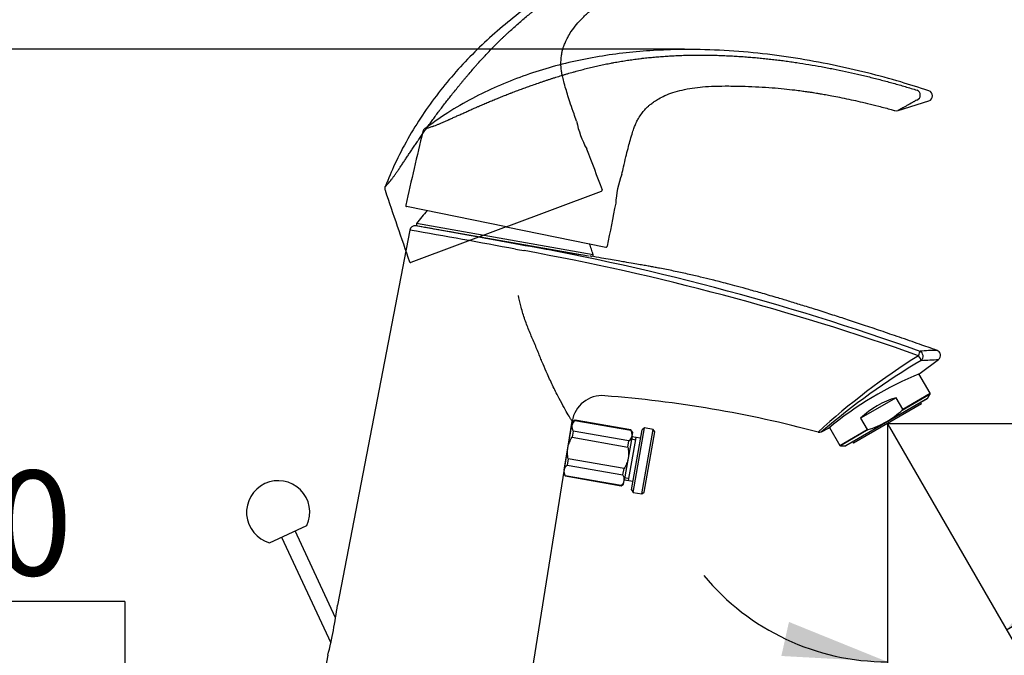
# Model space of a CAD drawing. Units: millimetres. Extents: x 7 to 203, y 5 to 291.
# Drawn here: x 63 to 119, y 158 to 194 of the extents above; entities that cross this region are included whole.
import ezdxf
from ezdxf.enums import TextEntityAlignment as Align
from ezdxf.lldxf.tags import DXFTag

# ---------------------------------------------------------------- set-up
doc = ezdxf.new("R2010")
doc.units = ezdxf.units.MM
for name, color, linetype in [('Default', 7, 'Continuous'), ('Layer3', 7, 'Continuous'), ('Layer50', 7, 'Continuous'), ('Standard', 7, 'Continuous'), ('デフォルト', 7, 'Continuous')]:
    doc.layers.add(name, color=color, linetype=linetype)
doc.styles.add('SEACAD_Arial', font='arial.ttf')
tags = doc.linetypes.add('HIDDEN2', pattern=[4.7625, 3.175, -1.5875]).pattern_tags.tags
tags[6:7] = [DXFTag(74, 4), DXFTag(75, 0), DXFTag(340, '0'), DXFTag(46, 0.0), DXFTag(50, 0.0), DXFTag(44, 0.0), DXFTag(45, 0.0)]
tags[4:5] = [DXFTag(74, 4), DXFTag(75, 0), DXFTag(340, '0'), DXFTag(46, 0.0), DXFTag(50, 0.0), DXFTag(44, 0.0), DXFTag(45, 0.0)]
doc.dimstyles.new('TPI_1_4', dxfattribs={"dimtxt": 6, "dimasz": 6, "dimexe": 3, "dimexo": 0, "dimgap": 1.5, "dimtad": 0, "dimtih": 1, "dimtoh": 1, "dimdec": 0, "dimlfac": 4, "dimtxsty": 'SEACAD_Arial', "dimblk1": '_SE_FILLED', "dimblk2": '_SE_FILLED', "dimsah": 1, "dimcen": 3, "dimadec": 0, "dimazin": 0, "dimtfac": 0.7, "dimtdec": 3, "dimtofl": 0, "dimtmove": 0, "dimatfit": 3, "dimfxl": 1, "dimtolj": 1, "dimarcsym": 0})

# ---------------------------------------------------------------- blocks, each defined once
blk = doc.blocks.new('DMBLK1709')
at = {"layer": 'Layer3', "linetype": 'Continuous'}
for points in [[(68.027, 156.121), (69.027, 150.121), (70.027, 156.121)], [(68.027, 136.621), (70.027, 136.621), (69.027, 142.621)]]:
    blk.add_hatch(color=7, dxfattribs=at).paths.add_polyline_path(points)
at = {"layer": 'Layer3', "color": 7, "linetype": 'Continuous'}
for p, q in [((69.027, 160.635), (35.375, 160.635)), ((69.027, 160.635), (69.027, 150.121)), ((72.01, 150.121), (66.027, 150.121)), ((72.01, 142.621), (66.027, 142.621)), ((69.027, 142.621), (69.027, 130.621))]:
    blk.add_line(p, q, dxfattribs=at)
at = {"layer": 'Layer3', "color": 7, "linetype": 'Continuous', "style": 'SEACAD_Arial'}
for s, p in [('30', (56.935, 168.135)), ('max.', (37.475, 168.135))]:
    blk.add_text(s, height=6, dxfattribs=at).set_placement(p, align=Align.TOP_LEFT)
blk = doc.blocks.new('_SE_FILLED')
at = {"color": 0}
blk.add_line((0, 0), (-1, 0), dxfattribs=at)
blk.add_solid([(0, 0), (-1, -0.1665), (-1, 0.1665), (0, 0)], dxfattribs=at)
blk = doc.blocks.new('DMBLK1713')
at = {"layer": 'Layer3', "linetype": 'Continuous'}
for points in [[(91.318, 120.515), (91.318, 122.515), (85.318, 121.515)], [(106.697, 120.515), (112.697, 121.515), (106.697, 122.515)]]:
    blk.add_hatch(color=7, dxfattribs=at).paths.add_polyline_path(points)
at = {"layer": 'Layer3', "color": 7, "linetype": 'Continuous'}
for p, q in [((85.318, 147.878), (85.318, 118.515)), ((112.697, 133.473), (112.697, 118.515)), ((85.318, 121.515), (89.864, 121.515)), ((108.151, 121.515), (112.697, 121.515))]:
    blk.add_line(p, q, dxfattribs=at)
at = {"layer": 'Layer3', "color": 7, "linetype": 'Continuous', "style": 'SEACAD_Arial'}
blk.add_text('110', height=6, dxfattribs=at).set_placement((91.964, 124.515), align=Align.TOP_LEFT)
blk = doc.blocks.new('DMBLK1714')
at = {"layer": 'Layer3', "linetype": 'Continuous'}
for points in [[(146.085, 176.835), (144.085, 176.835), (145.085, 170.835)], [(146.085, 144.121), (145.085, 150.121), (144.085, 144.121)]]:
    blk.add_hatch(color=7, dxfattribs=at).paths.add_polyline_path(points)
at = {"layer": 'Layer3', "color": 7, "linetype": 'Continuous'}
for p, q in [((145.085, 170.835), (145.085, 182.835)), ((112.697, 170.835), (148.085, 170.835)), ((94.097, 150.121), (148.085, 150.121)), ((145.085, 138.121), (145.085, 150.121))]:
    blk.add_line(p, q, dxfattribs=at)
at = {"layer": 'Layer3', "color": 7, "linetype": 'Continuous', "style": 'SEACAD_Arial'}
blk.add_text('83', height=6, dxfattribs=at).set_placement((140.389, 163.478), align=Align.TOP_LEFT)
blk = doc.blocks.new('DMBLK1715')
at = {"layer": 'Layer3', "linetype": 'Continuous'}
for points in [[(123.261, 163.813), (119.521, 159.016), (124.615, 162.34)], [(106.623, 157.52), (112.697, 157.187), (107.059, 159.471)]]:
    blk.add_hatch(color=7, dxfattribs=at).paths.add_polyline_path(points)
at = {"layer": 'Layer3', "color": 7, "linetype": 'Continuous'}
for p, q in [((126.177, 172.968), (143.76, 172.968)), ((112.697, 170.835), (112.697, 154.187)), ((112.814, 170.632), (121.021, 156.418))]:
    blk.add_line(p, q, dxfattribs=at)
for start, end in [(300, 8.9909), (219.6216, 270)]:
    blk.add_arc((112.697, 170.835), 13.648, start, end, dxfattribs=at)
at = {"layer": 'Layer3', "color": 7, "linetype": 'Continuous', "style": 'SEACAD_Arial'}
blk.add_text('30°', height=6, dxfattribs=at).set_placement((128.877, 180.468), align=Align.TOP_LEFT)
blk = doc.blocks.new('DMBLK1716')
at = {"layer": 'Layer3', "linetype": 'Continuous'}
for points in [[(32.718, 186.285), (34.718, 186.285), (33.718, 192.285)], [(32.718, 156.121), (33.718, 150.121), (34.718, 156.121)]]:
    blk.add_hatch(color=7, dxfattribs=at).paths.add_polyline_path(points)
at = {"layer": 'Layer3', "color": 7, "linetype": 'Continuous'}
for p, q in [((101.074, 192.285), (30.718, 192.285)), ((33.718, 176.303), (33.718, 192.285)), ((33.718, 150.121), (33.718, 166.103)), ((78.971, 150.121), (30.718, 150.121))]:
    blk.add_line(p, q, dxfattribs=at)
at = {"layer": 'Layer3', "color": 7, "linetype": 'Continuous', "style": 'SEACAD_Arial'}
blk.add_text('169', height=6, dxfattribs=at).set_placement((26.674, 174.203), align=Align.TOP_LEFT)
blk = doc.blocks.new('DMBLK1717')
at = {"layer": 'Layer3', "linetype": 'Continuous'}
for points in [[(14.718, 195.555), (16.718, 195.555), (15.718, 201.555)], [(14.718, 156.121), (15.718, 150.121), (16.718, 156.121)]]:
    blk.add_hatch(color=7, dxfattribs=at).paths.add_polyline_path(points)
at = {"layer": 'Layer3', "color": 7, "linetype": 'Continuous'}
for p, q in [((107.344, 201.555), (12.718, 201.555)), ((15.718, 180.938), (15.718, 201.555)), ((15.718, 150.121), (15.718, 170.738)), ((78.971, 150.121), (12.718, 150.121))]:
    blk.add_line(p, q, dxfattribs=at)
at = {"layer": 'Layer3', "color": 7, "linetype": 'Continuous', "style": 'SEACAD_Arial'}
blk.add_text('206', height=6, dxfattribs=at).set_placement((8.674, 178.838), align=Align.TOP_LEFT)

msp = doc.modelspace()

# ---------------------------------------------------------------- linework, layer by layer
at = {"layer": 'Default', "color": 7, "linetype": 'HIDDEN2'}
for q in [(112.814, 170.632), (112.697, 170.632)]:
    msp.add_line((112.697, 170.835), q, dxfattribs=at)
at = {"layer": 'Layer50', "color": 7, "linetype": 'Continuous'}
for p, q in [((77.312, 164.005), (79.453, 165.004)), ((81.093, 159.714), (78.774, 164.687)), ((77.992, 164.322), (80.814, 158.27))]:
    msp.add_line(p, q, dxfattribs=at)
for start, end in [(335.6572, 115), (115, 254.3428)]:
    msp.add_arc((77.802, 165.751), 1.812, start, end, dxfattribs=at)
at = {"layer": 'Standard', "color": 7, "linetype": 'Continuous'}
for p, q in [((113.316, 188.774), (115.064, 189.324)), ((90.864, 182.111), (85.155, 183.272)), ((85.902, 182.126), (85.688, 182.164)), ((95.841, 180.508), (85.734, 182.29)), ((85.783, 182.173), (95.58, 180.446)), ((85.341, 181.925), (81.201, 160.434)), ((90.864, 182.111), (96.575, 180.949)), ((90.754, 181.249), (90.756, 181.257)), ((90.755, 181.253), (90.755, 181.25)), ((90.756, 181.259), (90.756, 181.257)), ((114.565, 173.72), (115.625, 174.511)), ((115.141, 172.569), (114.5, 173.679)), ((114.986, 172.263), (110.316, 169.567)), ((114.972, 172.249), (110.334, 169.572)), ((113.193, 172.32), (111.163, 171.147)), ((113.572, 171.664), (113.193, 172.32)), ((113.546, 171.611), (115.141, 172.532)), ((113.572, 171.664), (115.141, 172.569)), ((114.645, 171.96), (114.602, 172.036)), ((114.986, 172.263), (115.141, 172.532)), ((114.645, 171.96), (110.748, 169.71)), ((91.317, 150.121), (94.641, 170.966)), ((111.163, 171.147), (111.541, 170.491)), ((108.929, 170.372), (109.322, 170.574)), ((109.379, 170.613), (109.973, 169.586)), ((109.973, 169.586), (111.541, 170.491)), ((111.6, 170.488), (110.005, 169.567)), ((110.705, 169.786), (110.748, 169.71)), ((110.005, 169.567), (110.316, 169.567)), ((80.647, 157.559), (79.215, 150.121))]:
    msp.add_line(p, q, dxfattribs=at)
at = {"layer": 'Standard', "color": 7, "linetype": 'HIDDEN2'}
for q in [(96.323, 184.152), (85.407, 180.071)]:
    msp.add_line((90.864, 182.111), q, dxfattribs=at)
at = {"layer": 'Standard', "color": 7, "linetype": 'Continuous'}
for centre, radius, start, end in [((114.984, 189.613), 0.3, 287.3071, 72.1464), ((113.214, 189.069), 0.312, 254.7386, 287.0998), ((413.701, 109.041), 336.891, 166.52156, 167.25783), ((86.381, 187.492), 0.301, 126.5762, 166.6061), ((102.523, 183.171), 5.394, 158.9739, 177.0525), ((85.168, 183.333), 0.0625, 167.3008, 258.502), ((304.842, 140.89), 212.021, 168.418, 169.0956), ((90.377, 179.07), 5.65, 135.4129, 145.2561), ((85.636, 181.868), 0.3, 80.0321, 169.0961), ((3.069, -289.734), 479.075, 79.45363, 80.06937), ((85.796, 182.247), 0.075, 145.2561, 260), ((-36.755, -510.641), 703.246, 79.500927, 80.001768), ((122.137, 352.741), 174.33, 259.62974, 261.23286), ((66.191, 39.875), 143.5, 70.29838, 80.14331), ((90.377, 179.07), 5.65, 14.7439, 21.6262), ((65.732, 37.127), 145.979, 70.48994, 79.67822), ((95.768, 180.489), 0.075, 260, 14.7439), ((96.588, 181.01), 0.0625, 258.5318, 349.4963), ((115.479, 167.301), 7.728, 89.546, 96.77), ((115.44, 174.745), 0.3, 308.4037, 70.4795), ((136.569, 139.647), 41.451, 122.1936, 132.2059), ((135.714, 138.989), 41.259, 120.7187, 130.4811), ((112.067, 232.957), 58.555, 272.51629, 273.48461), ((122.376, 154.734), 20.519, 112.3541, 129.5228), ((96.369, 170.69), 1.75, 85.5177, 170.9383), ((91.352, 105.222), 67.401, 75.06523, 85.61503), ((114.953, 172.282), 0.0375, 300, 330), ((115.108, 172.551), 0.0375, 330, 30), ((108.798, 170.643), 0.301, 255.5535, 295.6985), ((110.005, 169.604), 0.0375, 210, 270), ((110.316, 169.604), 0.0375, 270, 300), ((54.161, 164.152), 27.295, 346.0213, 352.1709)]:
    msp.add_arc(centre, radius, start, end, dxfattribs=at)
at = {"layer": 'Standard', "color": 7, "linetype": 'HIDDEN2'}
for centre, radius, start, end in [((100.19, 189.189), 5.394, 190.9739, 209.0525), ((294.171, 260.545), 212.021, 200.418, 201.0956), ((84.21, 184.299), 0.301, 158.5762, 198.6061), ((403.367, 291.222), 336.891, 198.52156, 199.25783), ((96.301, 184.21), 0.0625, 290.5318, 21.4963), ((85.385, 180.129), 0.0625, 199.3008, 290.502)]:
    msp.add_arc(centre, radius, start, end, dxfattribs=at)
at = {"layer": 'Standard', "color": 7, "linetype": 'Continuous'}
for centre, major_axis, ratio, start_param, end_param in [((114.303, 189.654), (-0.023, -0.299), 0.918459, 0.413393, 2.892308), ((92.208, 180.79), (-6.12, 0.994), 0.014715, 1.439194, 1.518149), ((114.472, 174.696), (0.097, 0.284), 0.011114, -1.464943, -0.184203), ((114.472, 174.696), (0.014, -0.3), 0.892943, 0.617334, 2.722589), ((114.472, 174.696), (-0.166, 0.25), 0.09072, 3.406341, 4.767921), ((112.97, 170.362), (2.584, 1.492), 0.57735, 1.16697, 1.974622)]:
    msp.add_ellipse(centre, major_axis=major_axis, ratio=ratio, start_param=start_param, end_param=end_param, dxfattribs=at)
at = {"layer": 'Standard', "color": 7, "linetype": 'HIDDEN2'}
for points, knots in [([(107.261, 201.54), (106.663, 201.392), (105.562, 201.116), (103.694, 200.551), (101.759, 199.879), (99.781, 199.092), (97.804, 198.193), (95.848, 197.175), (94.131, 196.149), (92.651, 195.151), (91.398, 194.213), (90.195, 193.209), (89.051, 192.138), (87.972, 190.998), (86.967, 189.787), (86.041, 188.502), (85.21, 187.151), (84.483, 185.755), (84.13, 184.887), (83.936, 184.406)], [0, 0, 0, 0, 0.055917, 0.121872, 0.190606, 0.261467, 0.333865, 0.407285, 0.481302, 0.533298, 0.585352, 0.637425, 0.689511, 0.741645, 0.793907, 0.846421, 0.899357, 0.952935, 1, 1, 1, 1]), ([(87.84, 189.797), (87.914, 189.889), (87.988, 189.982), (88.1, 190.119), (88.174, 190.21), (88.286, 190.346), (88.397, 190.481), (88.51, 190.616), (88.622, 190.749), (88.697, 190.837), (88.81, 190.97), (88.885, 191.057), (88.999, 191.188), (89.037, 191.231), (89.113, 191.318), (89.227, 191.447), (89.342, 191.575), (89.439, 191.681), (89.458, 191.702), (89.497, 191.745), (89.516, 191.766), (89.574, 191.829), (89.613, 191.871), (89.73, 191.997), (89.808, 192.08), (89.966, 192.245), (90.045, 192.327), (90.205, 192.49), (90.286, 192.571), (90.407, 192.692), (90.488, 192.772), (90.611, 192.891), (90.694, 192.97), (90.777, 193.049), (90.819, 193.088), (90.902, 193.167), (90.944, 193.206), (91.007, 193.264), (91.028, 193.283), (91.071, 193.322), (91.176, 193.419), (91.368, 193.592), (91.541, 193.743), (91.715, 193.893), (91.803, 193.968), (91.98, 194.117), (92.068, 194.19), (92.203, 194.3), (92.248, 194.337), (92.315, 194.391), (92.338, 194.409), (92.383, 194.446), (92.451, 194.5), (92.565, 194.59), (92.702, 194.697), (92.841, 194.803), (92.98, 194.908), (93.119, 195.012), (93.26, 195.116), (93.401, 195.219), (93.543, 195.32), (93.639, 195.388), (93.734, 195.455), (93.782, 195.488), (93.877, 195.555), (93.973, 195.621), (94.117, 195.72), (94.262, 195.818), (94.408, 195.915), (94.555, 196.012), (94.653, 196.076), (94.8, 196.171), (94.899, 196.234), (95.098, 196.359), (95.198, 196.421), (95.323, 196.498), (95.348, 196.513), (95.399, 196.543), (95.474, 196.589), (95.651, 196.695), (95.803, 196.785), (96.006, 196.904), (96.21, 197.021), (96.517, 197.194), (96.826, 197.364), (97.136, 197.531), (97.344, 197.64), (97.552, 197.749), (97.761, 197.856), (97.971, 197.962), (98.181, 198.067), (98.286, 198.119), (98.497, 198.222), (98.603, 198.273), (98.815, 198.374), (98.921, 198.424), (99.134, 198.523), (99.241, 198.572), (99.455, 198.67), (99.67, 198.766), (99.885, 198.861), (100.209, 199.002), (100.426, 199.094), (100.861, 199.275), (101.079, 199.363), (101.354, 199.472), (101.408, 199.494), (101.518, 199.537), (101.683, 199.601), (102.069, 199.749), (102.622, 199.954), (103.066, 200.111), (103.512, 200.264), (103.735, 200.34), (104.183, 200.487), (104.407, 200.559), (104.857, 200.699), (105.082, 200.768), (105.534, 200.902), (105.76, 200.967), (106.214, 201.095), (106.442, 201.157), (106.67, 201.218)], [0, 0, 0, 0, 0.015625, 0.015625, 0.023437, 0.03125, 0.039062, 0.046875, 0.054687, 0.0625, 0.0625, 0.078125, 0.078125, 0.085937, 0.085937, 0.09375, 0.109375, 0.109375, 0.113281, 0.113281, 0.117187, 0.117187, 0.125, 0.125, 0.140625, 0.140625, 0.15625, 0.15625, 0.171875, 0.171875, 0.179687, 0.1875, 0.195312, 0.195312, 0.203125, 0.203125, 0.210937, 0.210937, 0.214844, 0.214844, 0.21875, 0.234375, 0.25, 0.25, 0.265625, 0.265625, 0.28125, 0.28125, 0.289062, 0.289062, 0.292969, 0.292969, 0.296875, 0.304687, 0.3125, 0.320312, 0.328125, 0.335937, 0.34375, 0.351562, 0.359375, 0.367187, 0.367187, 0.375, 0.375, 0.382812, 0.390625, 0.398437, 0.40625, 0.414062, 0.421875, 0.421875, 0.4375, 0.4375, 0.453125, 0.453125, 0.457031, 0.457031, 0.460938, 0.46875, 0.484375, 0.484375, 0.5, 0.515625, 0.53125, 0.546875, 0.5625, 0.5625, 0.578125, 0.59375, 0.59375, 0.609375, 0.609375, 0.625, 0.625, 0.640625, 0.640625, 0.65625, 0.65625, 0.671875, 0.6875, 0.6875, 0.71875, 0.71875, 0.75, 0.75, 0.757813, 0.757813, 0.765625, 0.78125, 0.8125, 0.84375, 0.84375, 0.875, 0.875, 0.90625, 0.90625, 0.9375, 0.9375, 0.96875, 0.96875, 1, 1, 1, 1]), ([(94.895, 188.162), (94.84, 188.316), (94.733, 188.62), (94.563, 189.116), (94.407, 189.591), (94.274, 190.021), (94.166, 190.401), (94.084, 190.732), (94.03, 191.011), (94.002, 191.252), (93.998, 191.521), (94.009, 191.788), (94.047, 192.058), (94.1, 192.275), (94.17, 192.479), (94.262, 192.705), (94.397, 192.987), (94.6, 193.329), (94.888, 193.71), (95.259, 194.111), (95.684, 194.504), (96.178, 194.894), (96.75, 195.295), (97.434, 195.732), (98.157, 196.163), (98.875, 196.572), (99.534, 196.928), (100.149, 197.24), (100.658, 197.485), (101.049, 197.665), (101.32, 197.786), (101.506, 197.867), (101.63, 197.921), (101.739, 197.968), (101.889, 198.031), (102.101, 198.12), (102.379, 198.233), (102.728, 198.372), (103.156, 198.536), (103.629, 198.711), (104.143, 198.893), (104.697, 199.081), (105.322, 199.283), (105.854, 199.449), (106.145, 199.533), (106.222, 199.556)], [0, 0, 0, 0, 0.023644, 0.055375, 0.081931, 0.10395, 0.127292, 0.145, 0.158351, 0.172778, 0.183632, 0.201363, 0.21543, 0.227036, 0.237098, 0.249797, 0.266044, 0.286995, 0.313304, 0.342138, 0.374212, 0.405665, 0.442618, 0.485776, 0.535343, 0.577181, 0.617687, 0.65503, 0.687462, 0.707785, 0.723791, 0.735014, 0.740088, 0.74539, 0.754036, 0.766185, 0.782058, 0.80195, 0.826232, 0.855361, 0.882524, 0.913476, 0.948601, 0.988339, 1, 1, 1, 1]), ([(83.929, 184.408), (83.929, 184.408), (83.929, 184.408), (83.931, 184.41), (83.934, 184.413), (83.942, 184.421), (83.949, 184.428), (83.953, 184.432), (83.954, 184.433), (83.955, 184.434), (83.955, 184.434), (83.957, 184.436), (83.96, 184.439), (83.969, 184.448), (83.977, 184.456), (83.995, 184.475), (84.009, 184.489), (84.041, 184.523), (84.059, 184.542), (84.098, 184.585), (84.141, 184.634), (84.19, 184.693), (84.229, 184.742), (84.25, 184.767), (84.273, 184.797), (84.282, 184.808), (84.285, 184.813), (84.287, 184.815), (84.293, 184.822), (84.325, 184.865), (84.36, 184.91), (84.423, 184.996), (84.456, 185.042), (84.524, 185.137), (84.559, 185.186), (84.631, 185.29), (84.668, 185.344), (84.745, 185.456), (84.784, 185.514), (84.83, 185.582), (84.835, 185.589), (84.845, 185.604), (84.86, 185.627), (84.896, 185.68), (84.927, 185.727), (84.99, 185.821), (85.032, 185.885), (85.119, 186.015), (85.163, 186.081), (85.252, 186.215), (85.343, 186.352), (85.484, 186.562), (85.629, 186.778), (85.729, 186.926), (85.793, 187.019), (85.805, 187.038), (85.831, 187.075), (85.869, 187.131), (85.908, 187.188), (85.986, 187.301), (86.091, 187.453), (86.252, 187.682), (86.416, 187.913), (86.584, 188.145), (86.754, 188.379), (86.871, 188.537), (86.959, 188.655), (86.988, 188.694), (87.025, 188.744), (87.033, 188.754), (87.048, 188.773), (87.07, 188.803), (87.152, 188.912), (87.287, 189.089), (87.469, 189.326), (87.654, 189.561), (87.778, 189.718), (87.84, 189.797)], [0, 0, 0, 0, 0.0142575, 0.0142575, 0.0299042, 0.0455509, 0.0611976, 0.0611976, 0.0631535, 0.0631535, 0.0651093, 0.0651093, 0.069021, 0.0768443, 0.0924911, 0.0924911, 0.1237845, 0.1237845, 0.1550779, 0.1550779, 0.1863713, 0.2176647, 0.2176647, 0.2333114, 0.2411348, 0.2430906, 0.2430906, 0.2450464, 0.2450464, 0.2489581, 0.2802515, 0.2802515, 0.3115449, 0.3115449, 0.3428383, 0.3428383, 0.3741318, 0.3741318, 0.4054252, 0.4054252, 0.4093368, 0.4093368, 0.4132485, 0.4210719, 0.4367186, 0.4367186, 0.468012, 0.468012, 0.4993054, 0.4993054, 0.5305988, 0.5618922, 0.5931856, 0.6244791, 0.6244791, 0.6323024, 0.6323024, 0.6401258, 0.6557725, 0.6557725, 0.6870659, 0.7183593, 0.7496527, 0.7809461, 0.8122395, 0.8435329, 0.8435329, 0.8591796, 0.8591796, 0.8630913, 0.8630913, 0.867003, 0.8748264, 0.9061198, 0.9374132, 0.9687066, 1, 1, 1, 1])]:
    msp.add_open_spline(points, degree=3, knots=knots, dxfattribs=at)
at = {"layer": 'Standard', "color": 7, "linetype": 'Continuous'}
for points, knots in [([(115.065, 189.898), (114.48, 190.09), (113.4, 190.44), (111.517, 190.95), (109.519, 191.406), (107.425, 191.787), (105.272, 192.072), (103.074, 192.245), (101.074, 192.285), (99.29, 192.222), (97.73, 192.091), (96.178, 191.877), (94.64, 191.575), (93.121, 191.18), (91.627, 190.686), (90.161, 190.086), (88.74, 189.381), (87.384, 188.583), (86.624, 188.034), (86.205, 187.728)], [0, 0, 0, 0, 0.055917, 0.121872, 0.190606, 0.261467, 0.333865, 0.407285, 0.481302, 0.533298, 0.585352, 0.637425, 0.689511, 0.741645, 0.793907, 0.846421, 0.899357, 0.952935, 1, 1, 1, 1]), ([(92.373, 190.231), (92.484, 190.271), (92.596, 190.31), (92.763, 190.367), (92.875, 190.405), (93.041, 190.461), (93.208, 190.516), (93.374, 190.571), (93.54, 190.624), (93.651, 190.66), (93.817, 190.712), (93.927, 190.746), (94.092, 190.797), (94.148, 190.813), (94.258, 190.846), (94.423, 190.896), (94.589, 190.943), (94.727, 190.982), (94.755, 190.99), (94.81, 191.005), (94.837, 191.013), (94.92, 191.036), (94.976, 191.051), (95.141, 191.095), (95.252, 191.124), (95.473, 191.181), (95.584, 191.209), (95.806, 191.262), (95.917, 191.288), (96.084, 191.326), (96.195, 191.351), (96.363, 191.387), (96.475, 191.41), (96.587, 191.433), (96.643, 191.444), (96.755, 191.466), (96.811, 191.477), (96.896, 191.493), (96.924, 191.499), (96.98, 191.509), (97.121, 191.535), (97.376, 191.58), (97.603, 191.617), (97.83, 191.652), (97.944, 191.669), (98.172, 191.701), (98.287, 191.717), (98.459, 191.738), (98.516, 191.746), (98.602, 191.756), (98.631, 191.759), (98.689, 191.766), (98.775, 191.776), (98.919, 191.792), (99.093, 191.81), (99.266, 191.827), (99.44, 191.842), (99.614, 191.857), (99.788, 191.87), (99.962, 191.882), (100.136, 191.893), (100.253, 191.9), (100.369, 191.907), (100.427, 191.91), (100.544, 191.915), (100.66, 191.921), (100.835, 191.928), (101.01, 191.934), (101.185, 191.94), (101.36, 191.944), (101.477, 191.946), (101.653, 191.948), (101.77, 191.949), (102.005, 191.95), (102.123, 191.95), (102.27, 191.948), (102.299, 191.948), (102.358, 191.947), (102.446, 191.946), (102.652, 191.943), (102.828, 191.938), (103.063, 191.931), (103.298, 191.923), (103.651, 191.906), (104.003, 191.887), (104.354, 191.864), (104.589, 191.847), (104.823, 191.828), (105.057, 191.809), (105.291, 191.788), (105.524, 191.765), (105.641, 191.753), (105.875, 191.729), (105.992, 191.716), (106.225, 191.689), (106.342, 191.675), (106.575, 191.647), (106.692, 191.632), (106.925, 191.601), (107.158, 191.569), (107.391, 191.535), (107.74, 191.483), (107.972, 191.446), (108.437, 191.369), (108.67, 191.329), (108.96, 191.275), (109.018, 191.265), (109.134, 191.243), (109.308, 191.21), (109.713, 191.131), (110.29, 191.012), (110.751, 190.909), (111.21, 190.804), (111.439, 190.749), (111.897, 190.637), (112.125, 190.579), (112.581, 190.46), (112.809, 190.398), (113.263, 190.273), (113.489, 190.208), (113.942, 190.076), (114.168, 190.008), (114.393, 189.939)], [0, 0, 0, 0, 0.015625, 0.015625, 0.023437, 0.03125, 0.039062, 0.046875, 0.054687, 0.0625, 0.0625, 0.078125, 0.078125, 0.085937, 0.085937, 0.09375, 0.109375, 0.109375, 0.113281, 0.113281, 0.117187, 0.117187, 0.125, 0.125, 0.140625, 0.140625, 0.15625, 0.15625, 0.171875, 0.171875, 0.179687, 0.1875, 0.195312, 0.195312, 0.203125, 0.203125, 0.210937, 0.210937, 0.214844, 0.214844, 0.21875, 0.234375, 0.25, 0.25, 0.265625, 0.265625, 0.28125, 0.28125, 0.289062, 0.289062, 0.292969, 0.292969, 0.296875, 0.304687, 0.3125, 0.320312, 0.328125, 0.335937, 0.34375, 0.351562, 0.359375, 0.367187, 0.367187, 0.375, 0.375, 0.382812, 0.390625, 0.398437, 0.40625, 0.414062, 0.421875, 0.421875, 0.4375, 0.4375, 0.453125, 0.453125, 0.457031, 0.457031, 0.460938, 0.46875, 0.484375, 0.484375, 0.5, 0.515625, 0.53125, 0.546875, 0.5625, 0.5625, 0.578125, 0.59375, 0.59375, 0.609375, 0.609375, 0.625, 0.625, 0.640625, 0.640625, 0.65625, 0.65625, 0.671875, 0.6875, 0.6875, 0.71875, 0.71875, 0.75, 0.75, 0.757813, 0.757813, 0.765625, 0.78125, 0.8125, 0.84375, 0.84375, 0.875, 0.875, 0.90625, 0.90625, 0.9375, 0.9375, 0.96875, 0.96875, 1, 1, 1, 1]), ([(86.2, 187.734), (86.2, 187.734), (86.201, 187.734), (86.203, 187.735), (86.207, 187.736), (86.218, 187.738), (86.227, 187.74), (86.234, 187.742), (86.234, 187.742), (86.236, 187.742), (86.236, 187.742), (86.239, 187.743), (86.243, 187.744), (86.255, 187.747), (86.267, 187.749), (86.292, 187.755), (86.311, 187.76), (86.356, 187.772), (86.382, 187.779), (86.438, 187.795), (86.499, 187.813), (86.573, 187.837), (86.632, 187.858), (86.663, 187.869), (86.698, 187.881), (86.711, 187.886), (86.717, 187.888), (86.72, 187.889), (86.728, 187.892), (86.778, 187.911), (86.832, 187.932), (86.931, 187.971), (86.983, 187.992), (87.091, 188.036), (87.147, 188.06), (87.263, 188.11), (87.323, 188.136), (87.448, 188.19), (87.512, 188.219), (87.586, 188.252), (87.594, 188.256), (87.611, 188.263), (87.636, 188.274), (87.694, 188.301), (87.746, 188.323), (87.849, 188.37), (87.918, 188.402), (88.061, 188.466), (88.133, 188.499), (88.28, 188.565), (88.429, 188.633), (88.66, 188.737), (88.898, 188.843), (89.061, 188.915), (89.164, 188.961), (89.185, 188.97), (89.226, 188.988), (89.289, 189.015), (89.352, 189.042), (89.478, 189.097), (89.647, 189.17), (89.905, 189.279), (90.167, 189.388), (90.432, 189.497), (90.701, 189.605), (90.883, 189.676), (91.02, 189.73), (91.066, 189.748), (91.124, 189.77), (91.135, 189.774), (91.158, 189.783), (91.193, 189.797), (91.32, 189.845), (91.529, 189.924), (91.809, 190.028), (92.09, 190.131), (92.278, 190.198), (92.373, 190.231)], [0, 0, 0, 0, 0.0142575, 0.0142575, 0.0299042, 0.0455509, 0.0611976, 0.0611976, 0.0631535, 0.0631535, 0.0651093, 0.0651093, 0.069021, 0.0768443, 0.0924911, 0.0924911, 0.1237845, 0.1237845, 0.1550779, 0.1550779, 0.1863713, 0.2176647, 0.2176647, 0.2333114, 0.2411348, 0.2430906, 0.2430906, 0.2450464, 0.2450464, 0.2489581, 0.2802515, 0.2802515, 0.3115449, 0.3115449, 0.3428383, 0.3428383, 0.3741318, 0.3741318, 0.4054252, 0.4054252, 0.4093368, 0.4093368, 0.4132485, 0.4210719, 0.4367186, 0.4367186, 0.468012, 0.468012, 0.4993054, 0.4993054, 0.5305988, 0.5618922, 0.5931856, 0.6244791, 0.6244791, 0.6323024, 0.6323024, 0.6401258, 0.6557725, 0.6557725, 0.6870659, 0.7183593, 0.7496527, 0.7809461, 0.8122395, 0.8435329, 0.8435329, 0.8591796, 0.8591796, 0.8630913, 0.8630913, 0.867003, 0.8748264, 0.9061198, 0.9374132, 0.9687066, 1, 1, 1, 1]), ([(97.489, 185.107), (97.524, 185.266), (97.594, 185.58), (97.713, 186.091), (97.833, 186.577), (97.948, 187.012), (98.057, 187.392), (98.163, 187.715), (98.265, 187.981), (98.369, 188.2), (98.508, 188.43), (98.659, 188.651), (98.834, 188.86), (98.995, 189.016), (99.162, 189.152), (99.36, 189.294), (99.623, 189.462), (99.977, 189.645), (100.423, 189.815), (100.951, 189.958), (101.519, 190.067), (102.145, 190.135), (102.842, 190.173), (103.654, 190.181), (104.496, 190.163), (105.321, 190.13), (106.069, 190.082), (106.756, 190.021), (107.317, 189.959), (107.743, 189.904), (108.038, 189.863), (108.238, 189.834), (108.372, 189.814), (108.489, 189.795), (108.651, 189.77), (108.877, 189.732), (109.173, 189.681), (109.542, 189.614), (109.992, 189.527), (110.486, 189.424), (111.019, 189.306), (111.588, 189.172), (112.225, 189.012), (112.764, 188.871), (113.055, 188.788), (113.132, 188.766)], [0, 0, 0, 0, 0.023644, 0.055375, 0.081931, 0.10395, 0.127292, 0.145, 0.158351, 0.172778, 0.183632, 0.201363, 0.21543, 0.227036, 0.237098, 0.249797, 0.266044, 0.286995, 0.313304, 0.342138, 0.374212, 0.405665, 0.442618, 0.485776, 0.535343, 0.577181, 0.617687, 0.65503, 0.687462, 0.707785, 0.723791, 0.735014, 0.740088, 0.74539, 0.754036, 0.766185, 0.782058, 0.80195, 0.826232, 0.855361, 0.882524, 0.913476, 0.948601, 0.988339, 1, 1, 1, 1]), ([(114.393, 189.371), (114.351, 189.349), (114.31, 189.328), (114.25, 189.296), (114.231, 189.286), (114.192, 189.265), (114.173, 189.255), (114.136, 189.235), (114.118, 189.225), (114.082, 189.205), (114.065, 189.196), (114.031, 189.177), (114.014, 189.168), (113.981, 189.149), (113.965, 189.14), (113.934, 189.122), (113.918, 189.114), (113.887, 189.096), (113.842, 189.071), (113.798, 189.046), (113.741, 189.014), (113.714, 188.999), (113.661, 188.97), (113.636, 188.956), (113.6, 188.935), (113.582, 188.925), (113.563, 188.914), (113.554, 188.91), (113.549, 188.907), (113.546, 188.905), (113.522, 188.891), (113.502, 188.88), (113.475, 188.864), (113.457, 188.854), (113.425, 188.836), (113.391, 188.816), (113.358, 188.798), (113.333, 188.784), (113.321, 188.778), (113.311, 188.773), (113.307, 188.771), (113.304, 188.77)], [0, 0, 0, 0, 0.062514, 0.062514, 0.093771, 0.093771, 0.125028, 0.125028, 0.156285, 0.156285, 0.187542, 0.187542, 0.218799, 0.218799, 0.250056, 0.250056, 0.281313, 0.281313, 0.31257, 0.375084, 0.375084, 0.437598, 0.437598, 0.500112, 0.500112, 0.531369, 0.546997, 0.554811, 0.554811, 0.562626, 0.562626, 0.625139, 0.625139, 0.656396, 0.687653, 0.750167, 0.812681, 0.875195, 0.937709, 0.937709, 1, 1, 1, 1]), ([(90.755, 181.253), (90.438, 181.311), (90.123, 181.369), (89.497, 181.484), (89.188, 181.54), (88.31, 181.698), (87.767, 181.795), (87.094, 181.915), (86.889, 181.951), (86.535, 182.014), (86.386, 182.041), (86.142, 182.084), (86.048, 182.1), (85.924, 182.122), (85.893, 182.128), (85.893, 182.128), (85.893, 182.128), (85.893, 182.128)], [0, 0, 0, 0, 0.124978, 0.124978, 0.249956, 0.249956, 0.499912, 0.499912, 0.62489, 0.62489, 0.749868, 0.749868, 0.874846, 0.874846, 0.999824, 0.999824, 1, 1, 1, 1]), ([(91.872, 180.753), (91.872, 180.752), (91.873, 180.751), (91.876, 180.749), (91.881, 180.746), (91.885, 180.745), (91.888, 180.744)], [0, 0, 0, 0, 0.108483, 0.305339, 0.599009, 1, 1, 1, 1]), ([(115.54, 175.028), (115.174, 175.157), (114.507, 175.393), (113.408, 175.775), (112.342, 176.14), (111.352, 176.473), (110.441, 176.775), (109.557, 177.063), (108.703, 177.336), (107.881, 177.593), (107.136, 177.822), (106.364, 178.054), (105.582, 178.282), (104.804, 178.503), (104.139, 178.686), (103.572, 178.837), (103.089, 178.962), (102.573, 179.093), (101.967, 179.24), (101.231, 179.41), (100.45, 179.579), (99.83, 179.702), (99.388, 179.786), (99.121, 179.835), (98.835, 179.887), (98.507, 179.944), (98.105, 180.014), (97.684, 180.086), (97.248, 180.161), (96.806, 180.237), (96.289, 180.326), (95.881, 180.396), (95.671, 180.432), (95.65, 180.435)], [0, 0, 0, 0, 0.051275, 0.110717, 0.165469, 0.215883, 0.262283, 0.304973, 0.350905, 0.392496, 0.430136, 0.464177, 0.509605, 0.54849, 0.58168, 0.6099, 0.633761, 0.654109, 0.687217, 0.724433, 0.763755, 0.803304, 0.816262, 0.829156, 0.842788, 0.858412, 0.877574, 0.902138, 0.920374, 0.941887, 0.967271, 0.997173, 1, 1, 1, 1]), ([(94.641, 170.965), (94.641, 170.965), (94.641, 170.966), (94.598, 171.034), (94.379, 171.399), (93.999, 172.069), (93.566, 172.921), (93.252, 173.599), (93.014, 174.143), (92.849, 174.539), (92.68, 174.966), (92.447, 175.516), (92.157, 176.186), (91.899, 176.873), (91.7, 177.539), (91.6, 177.981), (91.561, 178.18)], [0, 0, 0, 0, 0.001728, 0.086008, 0.173478, 0.33924, 0.430332, 0.519364, 0.585747, 0.617392, 0.651567, 0.725887, 0.797693, 0.868978, 0.941168, 1, 1, 1, 1]), ([(111.6, 170.488), (111.78, 170.545), (111.959, 170.611), (112.305, 170.76), (112.473, 170.844), (112.799, 171.032), (112.957, 171.136), (113.262, 171.363), (113.407, 171.485), (113.546, 171.611)], [0, 0, 0, 0, 0.25, 0.25, 0.5, 0.5, 0.75, 0.75, 1, 1, 1, 1]), ([(113.546, 171.611), (113.554, 171.618), (113.561, 171.626), (113.569, 171.639), (113.572, 171.644), (113.575, 171.654), (113.575, 171.659), (113.572, 171.664)], [0, 0, 0, 0, 0.5, 0.5, 0.75, 0.75, 1, 1, 1, 1]), ([(111.541, 170.491), (111.544, 170.487), (111.549, 170.484), (111.559, 170.481), (111.564, 170.481), (111.58, 170.482), (111.59, 170.484), (111.6, 170.488)], [0, 0, 0, 0, 0.25, 0.25, 0.5, 0.5, 1, 1, 1, 1])]:
    msp.add_open_spline(points, degree=3, knots=knots, dxfattribs=at)
at = {"layer": 'デフォルト', "color": 7, "linetype": 'Continuous'}
for p, q in [((94.661, 170.932), (94.626, 170.734)), ((94.806, 171.034), (94.661, 170.932)), ((94.806, 171.034), (94.803, 171.02)), ((94.803, 171.02), (98.004, 170.456)), ((98.006, 170.469), (94.806, 171.034)), ((94.4, 169.455), (94.626, 170.734)), ((94.695, 170.405), (94.632, 170.049)), ((97.895, 169.841), (94.695, 170.405)), ((98.004, 170.456), (98.006, 170.469)), ((98.108, 170.325), (98.006, 170.469)), ((98.036, 167.037), (98.644, 170.484)), ((98.073, 170.127), (98.108, 170.325)), ((98.137, 166.892), (98.788, 170.585)), ((98.63, 166.805), (99.281, 170.498)), ((98.788, 170.585), (98.644, 170.484)), ((98.774, 166.907), (99.382, 170.354)), ((99.281, 170.498), (98.788, 170.585)), ((99.382, 170.354), (99.281, 170.498)), ((94.632, 170.049), (97.833, 169.484)), ((97.833, 169.484), (97.895, 169.841)), ((98.073, 170.127), (97.847, 168.847)), ((97.876, 167.573), (98.311, 170.035)), ((98.043, 169.955), (98.289, 169.912)), ((98.557, 169.991), (98.064, 170.078)), ((94.175, 168.176), (94.4, 169.455)), ((94.415, 168.818), (94.352, 168.462)), ((97.616, 168.253), (94.415, 168.818)), ((97.847, 168.847), (97.622, 167.568)), ((94.175, 168.176), (94.14, 167.978)), ((94.352, 168.462), (97.553, 167.897)), ((97.553, 167.897), (97.616, 168.253)), ((94.14, 167.978), (94.241, 167.833)), ((94.244, 167.846), (94.241, 167.833)), ((94.241, 167.833), (97.442, 167.269)), ((97.444, 167.282), (94.244, 167.846)), ((97.587, 167.37), (97.622, 167.568)), ((97.63, 167.616), (98.123, 167.529)), ((97.652, 167.739), (97.898, 167.696)), ((97.442, 167.269), (97.587, 167.37)), ((97.442, 167.269), (97.444, 167.282)), ((98.036, 167.037), (98.137, 166.892)), ((98.137, 166.892), (98.63, 166.805)), ((98.63, 166.805), (98.774, 166.907))]:
    msp.add_line(p, q, dxfattribs=at)
for centre, radius, start, end in [((95.131, 170.619), 0.518, 129.2415, 167.1556), ((95.139, 170.67), 0.517, 172.8045, 210.7984), ((97.56, 170.191), 0.517, 352.8045, 30.7984), ((97.568, 170.242), 0.518, 309.2415, 347.1556), ((94.688, 168.111), 0.517, 172.8045, 210.7984), ((94.68, 168.061), 0.518, 129.2415, 167.1556), ((97.117, 167.683), 0.518, 309.2415, 347.1556), ((97.109, 167.633), 0.517, 352.8045, 30.7984)]:
    msp.add_arc(centre, radius, start, end, dxfattribs=at)
for points in [[(94.4, 169.455), (94.419, 169.561), (94.449, 169.663), (94.528, 169.861), (94.577, 169.957), (94.632, 170.049)], [(94.415, 168.818), (94.394, 168.924), (94.381, 169.029), (94.375, 169.242), (94.382, 169.349), (94.4, 169.455)], [(97.833, 169.484), (97.853, 169.379), (97.866, 169.272), (97.873, 169.06), (97.866, 168.954), (97.847, 168.847)], [(97.847, 168.847), (97.829, 168.741), (97.798, 168.638), (97.72, 168.441), (97.671, 168.346), (97.616, 168.253)]]:
    msp.add_open_spline(points, degree=3, knots=[0, 0, 0, 0, 0.5, 0.5, 1, 1, 1, 1], dxfattribs=at)

# ---------------------------------------------------------------- dimensions: what is measured, and where the dimension line sits
at = {"layer": 'Layer3', "color": 7, "linetype": 'Continuous'}
for base, p1, p2, picture, middle in [((15.718, 201.555), (78.971, 150.121), (107.344, 201.555), 'DMBLK1717', (15.718, 175.838)), ((33.718, 192.285), (78.971, 150.121), (101.074, 192.285), 'DMBLK1716', (33.718, 171.203)), ((145.085, 170.835), (94.097, 150.121), (112.697, 170.835), 'DMBLK1714', (145.085, 160.478))]:
    dim = msp.add_linear_dim(base=base, p1=p1, p2=p2, angle=90, text='\\A1;<>', dimstyle='TPI_1_4', dxfattribs=at)
    dim.commit()
    dim.dimension.update_dxf_attribs({"geometry": picture, "text_midpoint": middle, "dimtype": 160})
dim = msp.add_angular_dim_2l(base=(116.229, 157.652), line1=((112.697, 170.835), (112.697, 170.845)), line2=((112.697, 170.835), (112.814, 170.632)), text='\\A1;<>', dimstyle='TPI_1_4', dxfattribs=at)
dim.commit()
dim.dimension.update_dxf_attribs({"geometry": 'DMBLK1715', "text_midpoint": (126.177, 172.968), "dimtype": 162})
dim = msp.add_linear_dim(base=(112.697, 121.515), p1=(85.318, 147.878), p2=(112.697, 170.632), text='\\A1;<>', dimstyle='TPI_1_4', dxfattribs=at)
dim.commit()
dim.dimension.update_dxf_attribs({"geometry": 'DMBLK1713', "text_midpoint": (99.007, 121.515), "dimtype": 160})
dim = msp.add_linear_dim(base=(69.027, 142.621), p1=(81.068, 150.121), p2=(72.01, 142.621), angle=90, text='\\A1;max. <>', dimstyle='TPI_1_4', override={"dimtmove": 1}, dxfattribs=at)
dim.commit()
dim.dimension.update_dxf_attribs({"geometry": 'DMBLK1709', "text_midpoint": (35.375, 160.635), "dimtype": 160})

doc.saveas('drawing.dxf')
